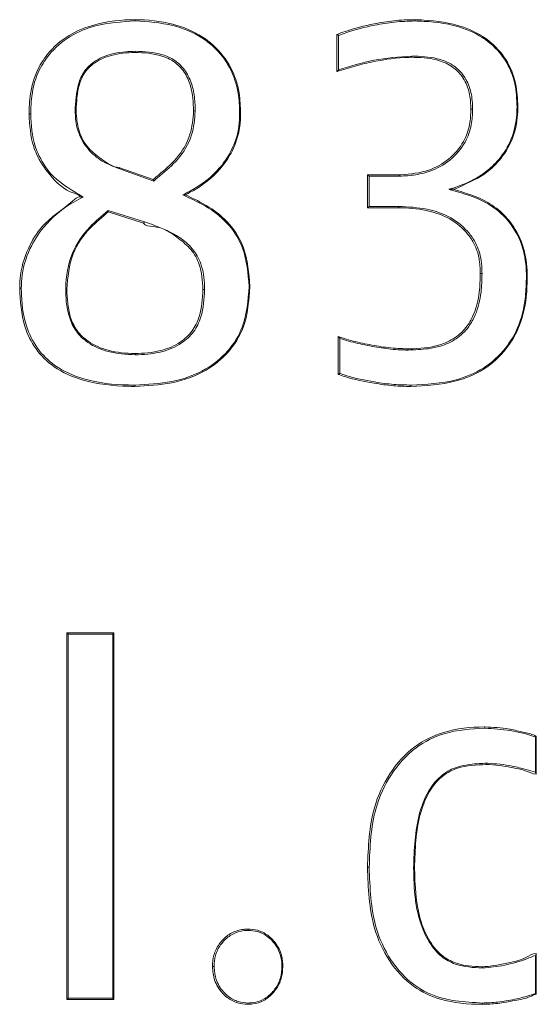
# Model space of a CAD drawing. Units: centimetres. Extents: x -44198 to 593, y -294 to 723.
# Drawn here: x -79 to -79, y -11 to -10 of the extents above; entities that cross this region are included whole.
import ezdxf

# ---------------------------------------------------------------- set-up
doc = ezdxf.new("R2010")
doc.units = ezdxf.units.CM
doc.header["$MEASUREMENT"] = 0
doc.linetypes.add('SLD-Solid', pattern=[0])

msp = doc.modelspace()

# ---------------------------------------------------------------- linework, layer by layer
at = {"color": 7, "linetype": 'SLD-Solid', "lineweight": 18}
for p, q in [((-78.9167, -9.66878), (-78.9167, -9.63237)), ((-78.91504, -9.63324), (-78.91504, -9.66699)), ((-79.09606, -9.77593), (-79.13029, -9.76373)), ((-79.1302, -9.76254), (-79.09662, -9.77451)), ((-78.88684, -9.76988), (-78.88678, -9.76988)), ((-78.88684, -9.80212), (-78.88684, -9.76988)), ((-78.88678, -9.76988), (-78.85597, -9.76988)), ((-78.88517, -9.77115), (-78.88517, -9.80084)), ((-78.85553, -9.77115), (-78.88517, -9.77115)), ((-79.10609, -9.81709), (-79.14078, -9.80615)), ((-79.14073, -9.80473), (-79.10535, -9.81587)), ((-78.88678, -9.80212), (-78.88684, -9.80212)), ((-78.85647, -9.80212), (-78.88678, -9.80212)), ((-78.88517, -9.80084), (-78.85605, -9.80084)), ((-78.91548, -9.96531), (-78.91548, -9.92832)), ((-78.91382, -9.93006), (-78.91382, -9.96442)), ((-79.18144, -10.57784), (-79.18144, -10.21862)), ((-79.18144, -10.21862), (-79.18139, -10.21862)), ((-79.18139, -10.21862), (-79.13538, -10.21862)), ((-79.13631, -10.2199), (-79.17984, -10.2199)), ((-79.17984, -10.2199), (-79.17984, -10.57656)), ((-79.13631, -10.57656), (-79.13631, -10.2199)), ((-79.13538, -10.21867), (-79.13538, -10.57779)), ((-78.72127, -10.31983), (-78.72127, -10.35683)), ((-78.72209, -10.35515), (-78.72209, -10.32069)), ((-78.72209, -10.57173), (-78.72209, -10.53454)), ((-78.72127, -10.53275), (-78.72127, -10.57254)), ((-79.18139, -10.57784), (-79.18144, -10.57784)), ((-79.13538, -10.57784), (-79.18139, -10.57784)), ((-79.17984, -10.57656), (-79.13631, -10.57656))]:
    msp.add_line(p, q, dxfattribs=at)
for centre, radius, start, end in [((-79.17253, -9.69432), 0.01303, 267.20311, 271.34629), ((-79.05654, -9.74308), 0.03574, 88.27442, 90.88744), ((-79.18207, -9.87577), 0.00647, 267.26023, 275.63333), ((-79.04744, -9.90792), 0.02572, 87.34447, 90.98192), ((-79.00292, -9.89533), 0.01603, 86.11317, 89.32318), ((-78.88623, -10.42232), 0.02579, 268.95617, 272.676), ((-78.84071, -10.43576), 0.01313, 266.53594, 270.27139)]:
    msp.add_arc(centre, radius, start, end, dxfattribs=at)
for points, knots in [([(-79.21828, -9.71023), (-79.21815, -9.70547), (-79.21776, -9.69145), (-79.21296, -9.67066), (-79.19934, -9.64894), (-79.17995, -9.63201), (-79.15029, -9.62028), (-79.12769, -9.6179), (-79.11466, -9.6179), (-79.11466, -9.6179)], [0, 0, 0, 0, 0.08927, 0.262782, 0.391302, 0.568345, 0.743526, 0.999962, 1, 1, 1, 1]), ([(-79.11432, -9.61918), (-79.12746, -9.61996), (-79.14955, -9.62127), (-79.17894, -9.63317), (-79.19803, -9.64976), (-79.21145, -9.67116), (-79.21618, -9.69167), (-79.21656, -9.70551), (-79.21669, -9.71023)], [0, 0, 0, 0, 0.257684, 0.432862, 0.609229, 0.737395, 0.910392, 1, 1, 1, 1]), ([(-79.11466, -9.6179), (-79.11466, -9.6179), (-79.11466, -9.6179), (-79.11466, -9.6179), (-79.11466, -9.6179), (-79.11466, -9.6179), (-79.11466, -9.6179)], [0, 0, 0, 0, 1, 1, 1, 1.000001, 1.000001, 1.000001, 1.000001]), ([(-79.11466, -9.6179), (-79.11462, -9.61792), (-79.11454, -9.61794), (-79.11444, -9.61817), (-79.11437, -9.61845), (-79.11432, -9.61879), (-79.11432, -9.61903), (-79.11432, -9.61918)], [0, 0, 0, 0, 0.214598, 0.431086, 0.646851, 0.774383, 1, 1, 1, 1]), ([(-79.11466, -9.6179), (-79.11466, -9.6179), (-79.10202, -9.6179), (-79.07917, -9.62035), (-79.0529, -9.63082), (-79.03384, -9.64554), (-79.01966, -9.66351), (-79.01178, -9.68729), (-79.01126, -9.703), (-79.01104, -9.70972)], [0, 0, 0, 0, 0.000029, 0.244247, 0.446018, 0.538947, 0.706037, 0.874192, 1, 1, 1, 1]), ([(-79.01194, -9.70973), (-79.01216, -9.70307), (-79.01266, -9.68758), (-79.02043, -9.66413), (-79.03439, -9.64643), (-79.05318, -9.63196), (-79.07913, -9.6213), (-79.10185, -9.61993), (-79.11432, -9.61918)], [0, 0, 0, 0, 0.126122, 0.293541, 0.460208, 0.552862, 0.754602, 1, 1, 1, 1]), ([(-78.91668, -9.63236), (-78.91403, -9.63139), (-78.90211, -9.62702), (-78.88347, -9.62235), (-78.86063, -9.6186), (-78.84738, -9.6179), (-78.84058, -9.6179), (-78.84057, -9.6179)], [0, 0, 0, 0, 0.107942, 0.486358, 0.737324, 0.999928, 1, 1, 1, 1]), ([(-78.84016, -9.61918), (-78.84691, -9.61938), (-78.8601, -9.61978), (-78.88279, -9.62363), (-78.90107, -9.62815), (-78.91267, -9.63238), (-78.91504, -9.63324)], [0, 0, 0, 0, 0.265281, 0.519049, 0.90177, 1, 1, 1, 1]), ([(-78.84057, -9.6179), (-78.84052, -9.61792), (-78.84043, -9.61796), (-78.84031, -9.61817), (-78.84022, -9.61849), (-78.84017, -9.61884), (-78.84017, -9.61907), (-78.84016, -9.61918)], [0, 0, 0, 0, 0.216372, 0.430164, 0.646128, 0.841875, 1, 1, 1, 1]), ([(-78.84057, -9.6179), (-78.83756, -9.618), (-78.82169, -9.61849), (-78.79616, -9.62207), (-78.76828, -9.63635), (-78.75006, -9.6561), (-78.74024, -9.67936), (-78.73962, -9.69571), (-78.73933, -9.70346)], [0, 0, 0, 0, 0.061707, 0.32515, 0.520823, 0.685303, 0.850961, 1, 1, 1, 1]), ([(-78.74016, -9.70346), (-78.74045, -9.6958), (-78.74105, -9.67968), (-78.75072, -9.65679), (-78.76864, -9.63735), (-78.79617, -9.6233), (-78.82142, -9.61977), (-78.83717, -9.61927), (-78.84016, -9.61918)], [0, 0, 0, 0, 0.149164, 0.313878, 0.477833, 0.673302, 0.93787, 1, 1, 1, 1]), ([(-78.91668, -9.63236), (-78.91665, -9.63236), (-78.91658, -9.63235), (-78.91635, -9.63242), (-78.91607, -9.63258), (-78.9157, -9.63277), (-78.91538, -9.63301), (-78.91514, -9.63316), (-78.91506, -9.63323), (-78.91504, -9.63324)], [0, 0, 0, 0, 0.152941, 0.305486, 0.465291, 0.64412, 0.85913, 0.967731, 1, 1, 1, 1]), ([(-79.17317, -9.70733), (-79.17274, -9.69838), (-79.17209, -9.68489), (-79.16489, -9.6681), (-79.15366, -9.65746), (-79.14281, -9.65291), (-79.1322, -9.65024), (-79.12433, -9.64922), (-79.1174, -9.64898), (-79.11432, -9.64887)], [0, 0, 0, 0, 0.273528, 0.4123, 0.552609, 0.747687, 0.77838, 0.901426, 1, 1, 1, 1]), ([(-79.11466, -9.65014), (-79.11466, -9.65014), (-79.12249, -9.65014), (-79.13625, -9.65138), (-79.15325, -9.65853), (-79.16417, -9.66885), (-79.17118, -9.68527), (-79.17181, -9.69851), (-79.17222, -9.70735)], [0, 0, 0, 0, 0.000032, 0.25363, 0.448521, 0.586866, 0.724552, 1, 1, 1, 1]), ([(-79.11432, -9.64887), (-79.11432, -9.64897), (-79.11432, -9.6492), (-79.11436, -9.64956), (-79.11444, -9.64987), (-79.11454, -9.6501), (-79.11462, -9.65012), (-79.11466, -9.65014)], [0, 0, 0, 0, 0.146062, 0.354819, 0.566799, 0.784173, 1, 1, 1, 1]), ([(-79.05709, -9.70735), (-79.05749, -9.69895), (-79.05813, -9.68555), (-79.06567, -9.66867), (-79.07576, -9.6584), (-79.09246, -9.65115), (-79.1057, -9.65014), (-79.11466, -9.65014), (-79.11466, -9.65014)], [0, 0, 0, 0, 0.260796, 0.416439, 0.572563, 0.710034, 0.999938, 1, 1, 1, 1]), ([(-79.11432, -9.64887), (-79.10523, -9.64925), (-79.09175, -9.64981), (-79.07466, -9.65737), (-79.06422, -9.6679), (-79.05959, -9.67857), (-79.05656, -9.68966), (-79.05565, -9.69815), (-79.0555, -9.70533), (-79.05546, -9.70736)], [0, 0, 0, 0, 0.287486, 0.426114, 0.583763, 0.74, 0.779312, 0.937751, 1, 1, 1, 1]), ([(-78.84359, -9.65475), (-78.84359, -9.65475), (-78.84453, -9.65475), (-78.85676, -9.65502), (-78.87544, -9.6575), (-78.89872, -9.6631), (-78.91064, -9.66687), (-78.9166, -9.66875)], [0, 0, 0, 0, 0.000037, 0.037039, 0.499873, 0.750222, 1, 1, 1, 1]), ([(-78.91504, -9.66699), (-78.90355, -9.66347), (-78.88001, -9.65626), (-78.85565, -9.65442), (-78.84318, -9.65347)], [0, 0, 0, 0, 0.488229, 1, 1, 1, 1]), ([(-78.78538, -9.70562), (-78.78551, -9.70145), (-78.78578, -9.69218), (-78.78943, -9.68061), (-78.79583, -9.67042), (-78.805, -9.66205), (-78.8218, -9.65562), (-78.83531, -9.65475), (-78.84359, -9.65475), (-78.8436, -9.65475)], [0, 0, 0, 0, 0.1358557, 0.3024611, 0.3898812, 0.5346311, 0.7144555, 0.9999358, 1, 1, 1, 1]), ([(-78.84359, -9.65475), (-78.84355, -9.65474), (-78.84345, -9.65471), (-78.84333, -9.65448), (-78.84324, -9.65418), (-78.84319, -9.65383), (-78.84318, -9.6536), (-78.84318, -9.65347)], [0, 0, 0, 0, 0.214729, 0.431002, 0.646646, 0.817899, 1, 1, 1, 1]), ([(-78.84318, -9.65347), (-78.83479, -9.65378), (-78.82106, -9.65428), (-78.80387, -9.66097), (-78.79443, -9.6696), (-78.78783, -9.68008), (-78.78451, -9.69057), (-78.78385, -9.70002), (-78.78372, -9.70424), (-78.78368, -9.70562)], [0, 0, 0, 0, 0.282703, 0.463091, 0.60964, 0.6972, 0.864877, 0.955837, 1, 1, 1, 1]), ([(-78.9166, -9.66875), (-78.91664, -9.66876), (-78.9167, -9.66878), (-78.9167, -9.66878), (-78.9167, -9.66878)], [0, 0, 0, 0, 0.776746, 1, 1, 1, 1]), ([(-78.9166, -9.66875), (-78.91654, -9.66872), (-78.91644, -9.66867), (-78.91618, -9.66843), (-78.91577, -9.66798), (-78.91539, -9.66748), (-78.91512, -9.66712), (-78.91505, -9.66701), (-78.91504, -9.66699)], [0, 0, 0, 0, 0.128936, 0.257649, 0.482497, 0.853007, 0.971917, 1, 1, 1, 1]), ([(-79.21669, -9.71023), (-79.2168, -9.71023), (-79.217, -9.71023), (-79.21734, -9.71023), (-79.21769, -9.71023), (-79.21802, -9.71023), (-79.21824, -9.71023), (-79.21826, -9.71023), (-79.21828, -9.71023)], [0, 0, 0, 0, 0.149525, 0.2605189, 0.4454673, 0.6303219, 0.8151786, 1, 1, 1, 1]), ([(-79.16827, -9.79154), (-79.16827, -9.79154), (-79.16917, -9.7894), (-79.18295, -9.78607), (-79.19737, -9.7721), (-79.20911, -9.7546), (-79.21694, -9.73465), (-79.21768, -9.72115), (-79.21828, -9.71023)], [0, 0, 0, 0, 0.000127, 0.068606, 0.370301, 0.608194, 0.683127, 1, 1, 1, 1]), ([(-79.21669, -9.71023), (-79.21612, -9.72102), (-79.21542, -9.73437), (-79.20762, -9.75396), (-79.19679, -9.77191), (-79.17898, -9.78338), (-79.16794, -9.79005), (-79.16537, -9.79161)], [0, 0, 0, 0, 0.309777, 0.382992, 0.614486, 0.909898, 1, 1, 1, 1]), ([(-79.13029, -9.76373), (-79.13586, -9.76157), (-79.14707, -9.7572), (-79.16165, -9.7449), (-79.16874, -9.73222), (-79.17259, -9.71942), (-79.17291, -9.71269), (-79.17317, -9.70733)], [0, 0, 0, 0, 0.238502, 0.480242, 0.740434, 0.793384, 1, 1, 1, 1]), ([(-79.17222, -9.70735), (-79.17175, -9.7139), (-79.17079, -9.72704), (-79.16094, -9.74436), (-79.14655, -9.75513), (-79.13605, -9.76254), (-79.1302, -9.76254), (-79.1302, -9.76254)], [0, 0, 0, 0, 0.258604, 0.518377, 0.759797, 0.999925, 1, 1, 1, 1]), ([(-79.09667, -9.77448), (-79.09488, -9.77298), (-79.08702, -9.76638), (-79.07235, -9.75406), (-79.05916, -9.73202), (-79.05774, -9.71511), (-79.05709, -9.70735)], [0, 0, 0, 0, 0.087478, 0.384618, 0.717583, 1, 1, 1, 1]), ([(-79.05546, -9.70736), (-79.05613, -9.71526), (-79.05758, -9.73246), (-79.07097, -9.75481), (-79.08506, -9.7667), (-79.09318, -9.77349), (-79.09515, -9.77515), (-79.09606, -9.77593)], [0, 0, 0, 0, 0.281306, 0.612044, 0.905593, 0.956155, 1, 1, 1, 1]), ([(-79.06759, -9.78961), (-79.06322, -9.78731), (-79.04899, -9.77983), (-79.03191, -9.76547), (-79.01822, -9.7441), (-79.01242, -9.72641), (-79.01206, -9.71386), (-79.01194, -9.70973)], [0, 0, 0, 0, 0.146607, 0.477057, 0.640194, 0.881709, 1, 1, 1, 1]), ([(-79.01104, -9.70972), (-79.01116, -9.7139), (-79.01153, -9.72665), (-79.01742, -9.74463), (-79.03132, -9.76631), (-79.04789, -9.78033), (-79.06146, -9.78759), (-79.06508, -9.78953)], [0, 0, 0, 0, 0.12152, 0.370163, 0.537955, 0.87655, 1, 1, 1, 1]), ([(-79.01104, -9.70972), (-79.01105, -9.70972), (-79.01108, -9.70973), (-79.0113, -9.70973), (-79.0116, -9.70973), (-79.01183, -9.70973), (-79.01194, -9.70973)], [0, 0, 0, 0, 0.264497, 0.52897, 0.787379, 1, 1, 1, 1]), ([(-78.85597, -9.76988), (-78.85597, -9.76988), (-78.85522, -9.76988), (-78.84523, -9.76919), (-78.82796, -9.76739), (-78.80644, -9.75555), (-78.79254, -9.7394), (-78.78599, -9.7216), (-78.78557, -9.71064), (-78.78538, -9.70562)], [0, 0, 0, 0, 0.000056, 0.021677, 0.284647, 0.49344, 0.704261, 0.864287, 1, 1, 1, 1]), ([(-78.78368, -9.70562), (-78.78388, -9.71073), (-78.78431, -9.7219), (-78.791, -9.74006), (-78.80519, -9.75655), (-78.81989, -9.76467), (-78.83346, -9.76877), (-78.84268, -9.77047), (-78.8514, -9.77098), (-78.85477, -9.77112), (-78.85553, -9.77115)], [0, 0, 0, 0, 0.135541, 0.296338, 0.50748, 0.716347, 0.754027, 0.905282, 0.978414, 1, 1, 1, 1]), ([(-78.80699, -9.78407), (-78.80357, -9.78301), (-78.79055, -9.77896), (-78.77326, -9.77011), (-78.7561, -9.75374), (-78.74451, -9.73507), (-78.74049, -9.7164), (-78.74022, -9.70584), (-78.74016, -9.70346)], [0, 0, 0, 0, 0.097743, 0.371838, 0.516214, 0.72728, 0.938507, 1, 1, 1, 1]), ([(-78.73933, -9.70346), (-78.73939, -9.70586), (-78.73967, -9.71659), (-78.74374, -9.73558), (-78.75554, -9.75444), (-78.77292, -9.77144), (-78.78926, -9.77803), (-78.80087, -9.78399), (-78.80301, -9.78399), (-78.80301, -9.78399)], [0, 0, 0, 0, 0.063701, 0.284097, 0.503992, 0.654208, 0.938818, 0.999948, 1, 1, 1, 1]), ([(-78.78538, -9.70562), (-78.78537, -9.70562), (-78.78534, -9.70562), (-78.78512, -9.70562), (-78.7848, -9.70562), (-78.7844, -9.70562), (-78.78401, -9.70562), (-78.78378, -9.70562), (-78.78368, -9.70562)], [0, 0, 0, 0, 0.1759163, 0.3518477, 0.5278243, 0.703826, 0.8746873, 1, 1, 1, 1]), ([(-78.73933, -9.70346), (-78.73934, -9.70346), (-78.73937, -9.70346), (-78.73959, -9.70346), (-78.73986, -9.70346), (-78.74007, -9.70346), (-78.74016, -9.70346)], [0, 0, 0, 0, 0.277053, 0.55411, 0.809969, 1, 1, 1, 1]), ([(-79.1302, -9.76254), (-79.13017, -9.76257), (-79.13012, -9.76262), (-79.13008, -9.76294), (-79.1302, -9.7634), (-79.13029, -9.76373)], [0, 0, 0, 0, 0.232171, 0.44521, 1, 1, 1, 1]), ([(-78.88517, -9.77115), (-78.88518, -9.77113), (-78.88533, -9.77099), (-78.88561, -9.77068), (-78.88605, -9.77033), (-78.8864, -9.77005), (-78.88664, -9.7699), (-78.88673, -9.76989), (-78.88678, -9.76988)], [0, 0, 0, 0, 0.028718, 0.252507, 0.522138, 0.721122, 0.860467, 1, 1, 1, 1]), ([(-78.85553, -9.77115), (-78.85554, -9.77103), (-78.85555, -9.77079), (-78.85561, -9.77045), (-78.8557, -9.77014), (-78.85583, -9.76993), (-78.85592, -9.7699), (-78.85597, -9.76988)], [0, 0, 0, 0, 0.176186, 0.354254, 0.570801, 0.784908, 1, 1, 1, 1]), ([(-79.09606, -9.77593), (-79.09606, -9.7759), (-79.09608, -9.77579), (-79.09614, -9.77553), (-79.09624, -9.77517), (-79.09636, -9.77482), (-79.0965, -9.77459), (-79.09658, -9.77454), (-79.09662, -9.77451)], [0, 0, 0, 0, 0.036149, 0.16329, 0.399797, 0.610212, 0.803667, 1, 1, 1, 1]), ([(-79.06508, -9.78953), (-79.06509, -9.78953), (-79.06513, -9.78953), (-79.06541, -9.78955), (-79.06616, -9.78956), (-79.06699, -9.78952), (-79.06757, -9.78961), (-79.06759, -9.78961)], [0, 0, 0, 0, 0.080477, 0.200742, 0.439733, 0.975056, 1, 1, 1, 1]), ([(-79.00273, -9.87929), (-79.00373, -9.86645), (-79.00543, -9.84463), (-79.02145, -9.81808), (-79.04262, -9.80108), (-79.05901, -9.79356), (-79.06759, -9.78961)], [0, 0, 0, 0, 0.315668, 0.536562, 0.757252, 1, 1, 1, 1]), ([(-79.06508, -9.78953), (-79.05726, -9.7932), (-79.04155, -9.80056), (-79.02083, -9.81726), (-79.00458, -9.84418), (-79.00285, -9.86632), (-79.00183, -9.87933)], [0, 0, 0, 0, 0.224218, 0.450255, 0.676858, 1, 1, 1, 1]), ([(-78.80301, -9.78399), (-78.80303, -9.78399), (-78.80306, -9.78399), (-78.80342, -9.78398), (-78.80464, -9.78403), (-78.80597, -9.78407), (-78.80696, -9.78407), (-78.80699, -9.78407)], [0, 0, 0, 0, 0.0445868, 0.1182361, 0.3575772, 0.9798951, 1, 1, 1, 1]), ([(-78.73095, -9.86911), (-78.73099, -9.86719), (-78.73122, -9.85674), (-78.73435, -9.83772), (-78.74416, -9.82036), (-78.75696, -9.80572), (-78.77482, -9.79354), (-78.79402, -9.78768), (-78.80534, -9.78453), (-78.80699, -9.78407)], [0, 0, 0, 0, 0.044989, 0.243899, 0.442191, 0.507384, 0.71021, 0.957811, 1, 1, 1, 1]), ([(-78.80301, -9.78399), (-78.79124, -9.78745), (-78.77308, -9.79279), (-78.75536, -9.80612), (-78.74355, -9.81964), (-78.73357, -9.83728), (-78.73039, -9.85657), (-78.73016, -9.86717), (-78.73012, -9.86911)], [0, 0, 0, 0, 0.306781, 0.473331, 0.541194, 0.746993, 0.953514, 1, 1, 1, 1]), ([(-79.22749, -9.88084), (-79.2274, -9.87774), (-79.22704, -9.86434), (-79.22076, -9.84307), (-79.2038, -9.81512), (-79.18374, -9.80309), (-79.17098, -9.79154), (-79.16827, -9.79154), (-79.16827, -9.79154)], [0, 0, 0, 0, 0.081762, 0.352556, 0.575625, 0.927007, 0.999954, 1, 1, 1, 1]), ([(-79.16537, -9.79161), (-79.1684, -9.7932), (-79.18281, -9.8007), (-79.20233, -9.8167), (-79.21931, -9.84338), (-79.22546, -9.86458), (-79.22582, -9.87778), (-79.2259, -9.88084)], [0, 0, 0, 0, 0.092066, 0.43674, 0.655159, 0.919957, 1, 1, 1, 1]), ([(-79.16537, -9.79161), (-79.16539, -9.79161), (-79.16566, -9.79161), (-79.16629, -9.79158), (-79.16711, -9.79156), (-79.16775, -9.79154), (-79.16807, -9.79154), (-79.16823, -9.79154), (-79.16826, -9.79154), (-79.16827, -9.79154)], [0, 0, 0, 0, 0.02343, 0.248814, 0.582636, 0.752769, 0.851259, 0.925583, 1, 1, 1, 1]), ([(-79.18238, -9.88223), (-79.18237, -9.8818), (-79.18225, -9.86973), (-79.17856, -9.84686), (-79.16106, -9.82158), (-79.147, -9.80992), (-79.14073, -9.80473)], [0, 0, 0, 0, 0.0137119, 0.3932248, 0.7293627, 1, 1, 1, 1]), ([(-79.14074, -9.80611), (-79.14076, -9.80612), (-79.14638, -9.81167), (-79.16071, -9.82227), (-79.17824, -9.84786), (-79.18032, -9.87018), (-79.18144, -9.8822)], [0, 0, 0, 0, 0.000575, 0.267336, 0.605076, 1, 1, 1, 1]), ([(-79.14074, -9.80611), (-79.14072, -9.80607), (-79.14066, -9.80599), (-79.14063, -9.80572), (-79.14064, -9.80534), (-79.14068, -9.80502), (-79.14071, -9.80481), (-79.14073, -9.80475), (-79.14073, -9.80473)], [0, 0, 0, 0, 0.213655, 0.425004, 0.657834, 0.910118, 0.961426, 1, 1, 1, 1]), ([(-78.88517, -9.80084), (-78.88518, -9.80086), (-78.88531, -9.80102), (-78.88563, -9.8013), (-78.88604, -9.80168), (-78.8864, -9.80194), (-78.88664, -9.80209), (-78.88673, -9.80211), (-78.88678, -9.80212)], [0, 0, 0, 0, 0.032267, 0.252319, 0.524788, 0.720871, 0.860038, 1, 1, 1, 1]), ([(-78.77617, -9.86659), (-78.77635, -9.8616), (-78.77674, -9.85072), (-78.7819, -9.8366), (-78.79237, -9.82252), (-78.80768, -9.81072), (-78.83092, -9.80357), (-78.84723, -9.80212), (-78.85647, -9.80212), (-78.85648, -9.80212)], [0, 0, 0, 0, 0.123883, 0.269995, 0.367178, 0.56913, 0.758132, 0.99995, 1, 1, 1, 1]), ([(-78.85648, -9.80212), (-78.85648, -9.80212), (-78.85648, -9.80212), (-78.85647, -9.80212), (-78.85647, -9.80212), (-78.85648, -9.80212), (-78.85648, -9.80212)], [0, 0, 0, 0, 1, 1, 1, 1.000001, 1.000001, 1.000001, 1.000001]), ([(-78.85605, -9.80084), (-78.85605, -9.80099), (-78.85606, -9.80123), (-78.85612, -9.80157), (-78.85621, -9.80186), (-78.85634, -9.80207), (-78.85643, -9.8021), (-78.85647, -9.80212)], [0, 0, 0, 0, 0.21865, 0.357659, 0.572904, 0.78595, 1, 1, 1, 1]), ([(-78.85605, -9.80084), (-78.84678, -9.80131), (-78.83021, -9.80216), (-78.80664, -9.80964), (-78.79102, -9.8216), (-78.78032, -9.83601), (-78.7757, -9.84876), (-78.77465, -9.8598), (-78.77452, -9.86485), (-78.77447, -9.86659)], [0, 0, 0, 0, 0.239826, 0.428717, 0.631089, 0.728823, 0.876036, 0.957514, 1, 1, 1, 1]), ([(-79.04788, -9.8822), (-79.04839, -9.8738), (-79.04924, -9.85974), (-79.05896, -9.84234), (-79.07499, -9.82968), (-79.08896, -9.8196), (-79.10467, -9.82017), (-79.10609, -9.81708), (-79.1061, -9.81708)], [0, 0, 0, 0, 0.256432, 0.429022, 0.602144, 0.894071, 0.999864, 1, 1, 1, 1]), ([(-79.10535, -9.81587), (-79.1054, -9.81601), (-79.10548, -9.81627), (-79.10565, -9.81662), (-79.10581, -9.8169), (-79.10598, -9.81708), (-79.10606, -9.81709), (-79.10609, -9.81709)], [0, 0, 0, 0, 0.205562, 0.388189, 0.593413, 0.796611, 1, 1, 1, 1]), ([(-79.10535, -9.81587), (-79.10221, -9.81697), (-79.09037, -9.82111), (-79.07343, -9.82806), (-79.05765, -9.84167), (-79.04838, -9.85814), (-79.04639, -9.87251), (-79.04627, -9.88097), (-79.04625, -9.88223)], [0, 0, 0, 0, 0.104568, 0.394785, 0.56891, 0.742618, 0.961984, 1, 1, 1, 1]), ([(-78.84734, -9.94027), (-78.84734, -9.94027), (-78.84688, -9.94027), (-78.83624, -9.94015), (-78.82014, -9.93891), (-78.80053, -9.93033), (-78.78921, -9.91937), (-78.78081, -9.90399), (-78.77661, -9.88627), (-78.77631, -9.87267), (-78.77617, -9.86659)], [0, 0, 0, 0, 0.000051, 0.012129, 0.274617, 0.416536, 0.558443, 0.66597, 0.850391, 1, 1, 1, 1]), ([(-78.77447, -9.86659), (-78.77461, -9.87273), (-78.77492, -9.88649), (-78.77919, -9.90448), (-78.78777, -9.92018), (-78.79937, -9.93139), (-78.81369, -9.9377), (-78.82969, -9.94092), (-78.84039, -9.94131), (-78.84693, -9.94154)], [0, 0, 0, 0, 0.14843, 0.33273, 0.440905, 0.58393, 0.726494, 0.832754, 1, 1, 1, 1]), ([(-78.77447, -9.86659), (-78.77458, -9.86659), (-78.77481, -9.86659), (-78.7752, -9.86659), (-78.77559, -9.86659), (-78.77591, -9.86659), (-78.77613, -9.86659), (-78.77616, -9.86659), (-78.77617, -9.86659)], [0, 0, 0, 0, 0.138704, 0.296817, 0.472573, 0.648363, 0.824107, 1, 1, 1, 1]), ([(-78.73012, -9.86911), (-78.73028, -9.87589), (-78.7307, -9.8936), (-78.73672, -9.91857), (-78.75146, -9.94308), (-78.77204, -9.96168), (-78.80454, -9.97517), (-78.82931, -9.97638), (-78.84431, -9.97712)], [0, 0, 0, 0, 0.110002, 0.287257, 0.409273, 0.577207, 0.743768, 1, 1, 1, 1]), ([(-78.84391, -9.97584), (-78.829, -9.97512), (-78.80445, -9.97393), (-78.77231, -9.96058), (-78.75201, -9.94225), (-78.73746, -9.91808), (-78.73152, -9.89337), (-78.73111, -9.87584), (-78.73095, -9.86911)], [0, 0, 0, 0, 0.257366, 0.423686, 0.590972, 0.712635, 0.889641, 1, 1, 1, 1]), ([(-78.73012, -9.86911), (-78.73013, -9.86911), (-78.73016, -9.86911), (-78.73037, -9.86911), (-78.73064, -9.86911), (-78.73085, -9.86911), (-78.73095, -9.86911)], [0, 0, 0, 0, 0.277517, 0.555096, 0.787479, 1, 1, 1, 1]), ([(-79.2259, -9.88084), (-79.22601, -9.88084), (-79.22621, -9.88084), (-79.22655, -9.88084), (-79.2269, -9.88084), (-79.22723, -9.88084), (-79.22745, -9.88084), (-79.22747, -9.88084), (-79.22749, -9.88084)], [0, 0, 0, 0, 0.143722, 0.25983, 0.444875, 0.629925, 0.814977, 1, 1, 1, 1]), ([(-79.11466, -9.97712), (-79.11466, -9.97712), (-79.11683, -9.97712), (-79.13395, -9.97684), (-79.16146, -9.97404), (-79.19292, -9.96052), (-79.21252, -9.94128), (-79.22564, -9.91464), (-79.22679, -9.89355), (-79.22749, -9.88084)], [0, 0, 0, 0, 0.000035, 0.0395, 0.306494, 0.493776, 0.637842, 0.781809, 1, 1, 1, 1]), ([(-79.2259, -9.88084), (-79.22589, -9.8817), (-79.22564, -9.89415), (-79.22356, -9.91506), (-79.21119, -9.94051), (-79.19183, -9.95945), (-79.16078, -9.97277), (-79.13341, -9.97564), (-79.1165, -9.97582), (-79.11432, -9.97584)], [0, 0, 0, 0, 0.014984, 0.218497, 0.361761, 0.504985, 0.691998, 0.960245, 1, 1, 1, 1]), ([(-79.11432, -9.94615), (-79.12326, -9.94566), (-79.13942, -9.94477), (-79.15946, -9.93611), (-79.17277, -9.92386), (-79.17771, -9.91287), (-79.1809, -9.90177), (-79.18216, -9.89274), (-79.18232, -9.88496), (-79.18238, -9.88223)], [0, 0, 0, 0, 0.254238, 0.45972, 0.605904, 0.751134, 0.785703, 0.924726, 1, 1, 1, 1]), ([(-79.18144, -9.8822), (-79.18095, -9.89117), (-79.1802, -9.90532), (-79.17202, -9.92308), (-79.15907, -9.93508), (-79.13945, -9.94334), (-79.12335, -9.94488), (-79.11466, -9.94488), (-79.11466, -9.94488)], [0, 0, 0, 0, 0.249366, 0.393648, 0.538487, 0.743957, 0.999943, 1, 1, 1, 1]), ([(-79.00183, -9.87933), (-79.00285, -9.89311), (-79.00458, -9.91651), (-79.02217, -9.94461), (-79.0463, -9.96414), (-79.07844, -9.97524), (-79.10254, -9.97649), (-79.11466, -9.97712)], [0, 0, 0, 0, 0.235924, 0.400518, 0.565393, 0.781522, 1, 1, 1, 1]), ([(-79.11466, -9.94488), (-79.11466, -9.94488), (-79.10607, -9.94488), (-79.0905, -9.94347), (-79.07091, -9.93554), (-79.05778, -9.92349), (-79.04918, -9.90559), (-79.04838, -9.89122), (-79.04788, -9.8822)], [0, 0, 0, 0, 0.000056, 0.248398, 0.452889, 0.601577, 0.749652, 1, 1, 1, 1]), ([(-79.11432, -9.97584), (-79.10229, -9.97522), (-79.07839, -9.974), (-79.04659, -9.96302), (-79.02278, -9.94376), (-79.00542, -9.91604), (-79.00373, -9.89292), (-79.00273, -9.87929)], [0, 0, 0, 0, 0.219505, 0.435759, 0.600104, 0.764177, 1, 1, 1, 1]), ([(-79.04625, -9.88223), (-79.04677, -9.89137), (-79.0476, -9.90599), (-79.05638, -9.92427), (-79.06984, -9.93661), (-79.08248, -9.94181), (-79.09392, -9.94443), (-79.10248, -9.94588), (-79.11023, -9.94606), (-79.11432, -9.94615)], [0, 0, 0, 0, 0.249199, 0.398324, 0.548201, 0.752798, 0.778881, 0.88337, 1, 1, 1, 1]), ([(-78.91548, -9.92832), (-78.91547, -9.92833), (-78.91545, -9.92834), (-78.91538, -9.92837), (-78.91536, -9.92838)], [0, 0, 0, 0, 0.723044, 1, 1, 1, 1]), ([(-78.91382, -9.93006), (-78.91383, -9.93004), (-78.91387, -9.92999), (-78.9141, -9.92968), (-78.91449, -9.92921), (-78.91493, -9.92874), (-78.9152, -9.92846), (-78.91532, -9.92841), (-78.91536, -9.92838)], [0, 0, 0, 0, 0.02923, 0.082677, 0.467079, 0.725012, 0.885122, 1, 1, 1, 1]), ([(-78.91536, -9.92838), (-78.91277, -9.92923), (-78.90421, -9.93203), (-78.88934, -9.93543), (-78.87099, -9.93886), (-78.85686, -9.94004), (-78.84906, -9.94027), (-78.84734, -9.94027), (-78.84734, -9.94027)], [0, 0, 0, 0, 0.117571, 0.388213, 0.65754, 0.926253, 0.999963, 1, 1, 1, 1]), ([(-78.84693, -9.94154), (-78.84864, -9.94151), (-78.85657, -9.94134), (-78.87073, -9.9401), (-78.88921, -9.93668), (-78.90362, -9.9334), (-78.91172, -9.93075), (-78.91382, -9.93006)], [0, 0, 0, 0, 0.075577, 0.351144, 0.626356, 0.903428, 1, 1, 1, 1]), ([(-78.84693, -9.94154), (-78.84693, -9.94142), (-78.84694, -9.94119), (-78.84699, -9.94084), (-78.84707, -9.94054), (-78.8472, -9.94033), (-78.84729, -9.94029), (-78.84734, -9.94027)], [0, 0, 0, 0, 0.18903, 0.353646, 0.569745, 0.783596, 1, 1, 1, 1]), ([(-79.11466, -9.94488), (-79.11466, -9.94488), (-79.11466, -9.94488), (-79.11466, -9.94488), (-79.11466, -9.94488), (-79.11466, -9.94488), (-79.11466, -9.94488)], [0, 0, 0, 0, 1, 1, 1, 1.000001, 1.000001, 1.000001, 1.000001]), ([(-79.11432, -9.94615), (-79.11432, -9.946), (-79.11433, -9.94577), (-79.11437, -9.94543), (-79.11444, -9.94514), (-79.11454, -9.94492), (-79.11462, -9.9449), (-79.11466, -9.94488)], [0, 0, 0, 0, 0.2141563, 0.3539001, 0.5703766, 0.7844782, 1, 1, 1, 1]), ([(-79.11466, -9.94488), (-79.11466, -9.94488), (-79.11466, -9.94488), (-79.11466, -9.94488), (-79.11466, -9.94488), (-79.11466, -9.94488), (-79.11466, -9.94488)], [0, 0, 0, 0, 1, 1, 1, 1.000001, 1.000001, 1.000001, 1.000001]), ([(-78.91382, -9.96442), (-78.91383, -9.96444), (-78.91392, -9.96451), (-78.91415, -9.96468), (-78.91449, -9.9649), (-78.91485, -9.96511), (-78.91513, -9.96525), (-78.91535, -9.96533), (-78.91542, -9.96533), (-78.91546, -9.96533)], [0, 0, 0, 0, 0.0316198, 0.1495199, 0.3583587, 0.5380477, 0.6954133, 0.8475388, 1, 1, 1, 1]), ([(-78.84432, -9.97712), (-78.84432, -9.97712), (-78.85, -9.97712), (-78.862, -9.97671), (-78.8836, -9.97375), (-78.90177, -9.97003), (-78.91324, -9.96609), (-78.91546, -9.96533)], [0, 0, 0, 0, 0.0000796, 0.2350766, 0.5008418, 0.9034943, 1, 1, 1, 1]), ([(-78.91382, -9.96442), (-78.91189, -9.96507), (-78.90075, -9.96885), (-78.88296, -9.97248), (-78.8615, -9.97548), (-78.84953, -9.97573), (-78.84391, -9.97584)], [0, 0, 0, 0, 0.085471, 0.493079, 0.762199, 1, 1, 1, 1]), ([(-79.11432, -9.97584), (-79.11432, -9.97598), (-79.11433, -9.97621), (-79.11437, -9.97656), (-79.11444, -9.97685), (-79.11454, -9.97708), (-79.11462, -9.9771), (-79.11466, -9.97712)], [0, 0, 0, 0, 0.2068964, 0.353362, 0.5689918, 0.7853277, 1, 1, 1, 1]), ([(-79.11466, -9.97712), (-79.11466, -9.97712), (-79.11466, -9.97712), (-79.11466, -9.97712), (-79.11466, -9.97712), (-79.11466, -9.97712), (-79.11466, -9.97712)], [0, 0, 0, 0, 1, 1, 1, 1.000001, 1.000001, 1.000001, 1.000001]), ([(-78.84391, -9.97584), (-78.84391, -9.97595), (-78.84392, -9.97619), (-78.84397, -9.97654), (-78.84405, -9.97685), (-78.84417, -9.97708), (-78.84427, -9.9771), (-78.84431, -9.97712)], [0, 0, 0, 0, 0.169923, 0.353457, 0.568822, 0.785088, 1, 1, 1, 1]), ([(-79.17984, -10.2199), (-79.17985, -10.21988), (-79.17998, -10.21972), (-79.1803, -10.21944), (-79.18071, -10.21906), (-79.18105, -10.2188), (-79.18128, -10.21865), (-79.18135, -10.21863), (-79.18139, -10.21862)], [0, 0, 0, 0, 0.032272, 0.252319, 0.524773, 0.720946, 0.860073, 1, 1, 1, 1]), ([(-79.13631, -10.2199), (-79.1363, -10.21988), (-79.13621, -10.21976), (-79.13594, -10.2195), (-79.13565, -10.21914), (-79.13542, -10.21882), (-79.1354, -10.21872), (-79.13538, -10.21867)], [0, 0, 0, 0, 0.037642, 0.217122, 0.554291, 0.800593, 1, 1, 1, 1]), ([(-78.8867, -10.4481), (-78.88595, -10.42835), (-78.88472, -10.39618), (-78.86626, -10.35559), (-78.84268, -10.32912), (-78.80959, -10.31313), (-78.78569, -10.31072), (-78.772, -10.31072), (-78.772, -10.31072)], [0, 0, 0, 0, 0.281116, 0.457914, 0.636038, 0.792974, 0.999971, 1, 1, 1, 1]), ([(-78.77157, -10.312), (-78.77157, -10.31186), (-78.77158, -10.31163), (-78.77164, -10.31128), (-78.77172, -10.31099), (-78.77185, -10.31078), (-78.77195, -10.31074), (-78.772, -10.31072)], [0, 0, 0, 0, 0.207421, 0.353869, 0.569872, 0.783817, 1, 1, 1, 1]), ([(-78.772, -10.31072), (-78.772, -10.31072), (-78.772, -10.31072), (-78.772, -10.31072), (-78.772, -10.31072), (-78.772, -10.31072), (-78.772, -10.31072)], [0, 0, 0, 0, 1, 1, 1, 1.000001, 1.000001, 1.000001, 1.000001]), ([(-78.772, -10.31072), (-78.76382, -10.31103), (-78.75541, -10.31134), (-78.74286, -10.31383), (-78.7345, -10.31573), (-78.72586, -10.31746), (-78.7218, -10.3198), (-78.72127, -10.3198), (-78.72127, -10.3198)], [0, 0, 0, 0, 0.473028, 0.486115, 0.742178, 0.969176, 0.999896, 1, 1, 1, 1]), ([(-78.77157, -10.312), (-78.78509, -10.31276), (-78.80881, -10.3141), (-78.84148, -10.33023), (-78.86478, -10.35628), (-78.88307, -10.39653), (-78.88428, -10.42845), (-78.88502, -10.44808)], [0, 0, 0, 0, 0.207384, 0.363776, 0.541338, 0.718052, 1, 1, 1, 1]), ([(-78.72209, -10.32069), (-78.72231, -10.32061), (-78.73031, -10.31769), (-78.74671, -10.31343), (-78.76327, -10.31248), (-78.77157, -10.312)], [0, 0, 0, 0, 0.01379, 0.505444, 1, 1, 1, 1]), ([(-78.72209, -10.32069), (-78.72207, -10.32067), (-78.72198, -10.32059), (-78.72176, -10.32042), (-78.72151, -10.32018), (-78.72131, -10.31996), (-78.72128, -10.31987), (-78.72127, -10.31983)], [0, 0, 0, 0, 0.0431076, 0.2270992, 0.5097008, 0.7545038, 1, 1, 1, 1]), ([(-78.8415, -10.44886), (-78.8409, -10.43075), (-78.83998, -10.40342), (-78.82748, -10.37247), (-78.8139, -10.35693), (-78.80283, -10.35112), (-78.79274, -10.34852), (-78.7833, -10.34683), (-78.77474, -10.34649), (-78.77006, -10.3463)], [0, 0, 0, 0, 0.367019, 0.553645, 0.673067, 0.792868, 0.81396, 0.898367, 1, 1, 1, 1]), ([(-78.77049, -10.34757), (-78.77999, -10.34794), (-78.79491, -10.34852), (-78.81355, -10.3579), (-78.82681, -10.3732), (-78.83916, -10.40377), (-78.84005, -10.43087), (-78.84065, -10.44889)], [0, 0, 0, 0, 0.207145, 0.325387, 0.443617, 0.630202, 1, 1, 1, 1]), ([(-78.72127, -10.357), (-78.72127, -10.357), (-78.72505, -10.357), (-78.73275, -10.35255), (-78.74929, -10.34978), (-78.76203, -10.34757), (-78.77049, -10.34757), (-78.77049, -10.34757)], [0, 0, 0, 0, 0.000103, 0.224818, 0.501793, 0.999887, 1, 1, 1, 1]), ([(-78.77048, -10.34757), (-78.77043, -10.34755), (-78.77034, -10.34751), (-78.77021, -10.3473), (-78.77011, -10.34698), (-78.77006, -10.34662), (-78.77006, -10.34639), (-78.77006, -10.3463)], [0, 0, 0, 0, 0.216516, 0.430242, 0.646178, 0.86024, 1, 1, 1, 1]), ([(-78.77006, -10.3463), (-78.76967, -10.34631), (-78.76123, -10.34665), (-78.74816, -10.34814), (-78.73267, -10.35188), (-78.72515, -10.35421), (-78.72209, -10.35515)], [0, 0, 0, 0, 0.023931, 0.517901, 0.804199, 1, 1, 1, 1]), ([(-78.72209, -10.35515), (-78.72208, -10.35517), (-78.72189, -10.35545), (-78.72159, -10.35593), (-78.72132, -10.3565), (-78.72128, -10.35674), (-78.72127, -10.35683)], [0, 0, 0, 0, 0.032276, 0.456859, 0.782359, 1, 1, 1, 1]), ([(-78.72127, -10.35683), (-78.72127, -10.35689), (-78.72127, -10.35697), (-78.72127, -10.35699), (-78.72127, -10.357)], [0, 0, 0, 0, 0.701588, 1, 1, 1, 1]), ([(-78.77452, -10.58244), (-78.77452, -10.58244), (-78.78833, -10.58244), (-78.81168, -10.58055), (-78.84401, -10.56561), (-78.86669, -10.54066), (-78.88485, -10.50054), (-78.88599, -10.46837), (-78.8867, -10.4481)], [0, 0, 0, 0, 0.00003, 0.212427, 0.361159, 0.534705, 0.706731, 1, 1, 1, 1]), ([(-78.88502, -10.44808), (-78.88432, -10.46824), (-78.88321, -10.50017), (-78.86521, -10.53995), (-78.84282, -10.56448), (-78.82277, -10.57403), (-78.80892, -10.57762), (-78.79547, -10.57997), (-78.78287, -10.58068), (-78.7741, -10.58117)], [0, 0, 0, 0, 0.294317, 0.466068, 0.638869, 0.786949, 0.801976, 0.862171, 1, 1, 1, 1]), ([(-78.77408, -10.54686), (-78.78306, -10.54642), (-78.79717, -10.54573), (-78.81618, -10.53542), (-78.82845, -10.51962), (-78.83423, -10.50482), (-78.83794, -10.49134), (-78.84088, -10.47461), (-78.84126, -10.45901), (-78.8415, -10.44886)], [0, 0, 0, 0, 0.203631, 0.320055, 0.477826, 0.633944, 0.663263, 0.781142, 1, 1, 1, 1]), ([(-78.84065, -10.44889), (-78.84007, -10.46585), (-78.83924, -10.49003), (-78.82774, -10.51893), (-78.81577, -10.53447), (-78.79723, -10.54437), (-78.78319, -10.5456), (-78.77452, -10.5456), (-78.77452, -10.5456)], [0, 0, 0, 0, 0.367812, 0.524282, 0.681107, 0.795997, 0.999955, 1, 1, 1, 1]), ([(-79.03867, -10.5453), (-79.0384, -10.54155), (-79.03782, -10.53377), (-79.03355, -10.52525), (-79.02754, -10.5179), (-79.01995, -10.51171), (-79.01073, -10.50912), (-79.00533, -10.50875), (-79.00392, -10.50875), (-79.00392, -10.50875)], [0, 0, 0, 0, 0.196356, 0.407161, 0.489029, 0.704286, 0.921876, 0.999895, 1, 1, 1, 1]), ([(-79.00354, -10.51003), (-79.00493, -10.51009), (-79.01011, -10.5103), (-79.01899, -10.5129), (-79.02629, -10.51883), (-79.0321, -10.52592), (-79.03622, -10.53415), (-79.03677, -10.54167), (-79.03704, -10.5453)], [0, 0, 0, 0, 0.078688, 0.295294, 0.510654, 0.592663, 0.803276, 1, 1, 1, 1]), ([(-79.00391, -10.50875), (-79.00387, -10.50877), (-79.00379, -10.50881), (-79.00367, -10.50902), (-79.00359, -10.50936), (-79.00355, -10.50972), (-79.00355, -10.50995), (-79.00354, -10.51003)], [0, 0, 0, 0, 0.216494, 0.430226, 0.646121, 0.878636, 1, 1, 1, 1]), ([(-79.00391, -10.50875), (-79.00073, -10.50895), (-78.99386, -10.50937), (-78.98549, -10.51365), (-78.97757, -10.52084), (-78.97135, -10.53047), (-78.96976, -10.54006), (-78.96961, -10.54473), (-78.96959, -10.5453)], [0, 0, 0, 0, 0.174451, 0.376923, 0.496772, 0.752958, 0.969776, 1, 1, 1, 1]), ([(-78.97048, -10.5453), (-78.9705, -10.54475), (-78.97065, -10.54022), (-78.97218, -10.53095), (-78.97818, -10.52164), (-78.98582, -10.51473), (-78.99386, -10.51062), (-79.00047, -10.51022), (-79.00354, -10.51003)], [0, 0, 0, 0, 0.030202, 0.247575, 0.503956, 0.623788, 0.825305, 1, 1, 1, 1]), ([(-78.77452, -10.5456), (-78.77452, -10.5456), (-78.76591, -10.5456), (-78.7513, -10.54226), (-78.73337, -10.53882), (-78.72492, -10.53257), (-78.72127, -10.53257), (-78.72127, -10.53257)], [0, 0, 0, 0, 0.000103, 0.474997, 0.80141, 0.999905, 1, 1, 1, 1]), ([(-78.72127, -10.53257), (-78.72127, -10.53259), (-78.72127, -10.53261), (-78.72127, -10.53272), (-78.72127, -10.53275)], [0, 0, 0, 0, 0.683183, 1, 1, 1, 1]), ([(-78.72209, -10.53454), (-78.72491, -10.53567), (-78.73473, -10.5396), (-78.75196, -10.54487), (-78.76677, -10.54621), (-78.77408, -10.54686)], [0, 0, 0, 0, 0.169085, 0.5897881, 1, 1, 1, 1]), ([(-78.72127, -10.53275), (-78.72128, -10.53285), (-78.72132, -10.53308), (-78.7216, -10.53369), (-78.72188, -10.53421), (-78.72208, -10.53452), (-78.72209, -10.53454)], [0, 0, 0, 0, 0.208747, 0.528184, 0.96936, 1, 1, 1, 1]), ([(-79.03704, -10.5453), (-79.03711, -10.5453), (-79.03732, -10.5453), (-79.03769, -10.5453), (-79.03809, -10.5453), (-79.03841, -10.5453), (-79.03863, -10.5453), (-79.03866, -10.5453), (-79.03867, -10.5453)], [0, 0, 0, 0, 0.094824, 0.276313, 0.457396, 0.638236, 0.819125, 1, 1, 1, 1]), ([(-79.00392, -10.58244), (-79.00392, -10.58244), (-79.00729, -10.58244), (-79.01456, -10.5815), (-79.02306, -10.57694), (-79.031, -10.56955), (-79.03741, -10.55934), (-79.03826, -10.54986), (-79.03867, -10.5453)], [0, 0, 0, 0, 0.000104, 0.185256, 0.389778, 0.50838, 0.763868, 1, 1, 1, 1]), ([(-79.03704, -10.5453), (-79.03702, -10.54568), (-79.03681, -10.55006), (-79.03552, -10.55924), (-79.02962, -10.56875), (-79.02197, -10.57587), (-79.01376, -10.5804), (-79.00684, -10.58092), (-79.00354, -10.58116)], [0, 0, 0, 0, 0.020631, 0.236892, 0.492239, 0.611143, 0.814779, 1, 1, 1, 1]), ([(-78.96959, -10.5453), (-78.96987, -10.54923), (-78.97044, -10.55739), (-78.97492, -10.56615), (-78.98086, -10.57343), (-78.98796, -10.57936), (-78.99693, -10.58206), (-79.0023, -10.58235), (-79.00391, -10.58244)], [0, 0, 0, 0, 0.204464, 0.425282, 0.50316, 0.706118, 0.911459, 1, 1, 1, 1]), ([(-79.00354, -10.58116), (-79.00198, -10.58108), (-78.99681, -10.5808), (-78.98819, -10.57822), (-78.98138, -10.5725), (-78.97562, -10.56549), (-78.9713, -10.557), (-78.97075, -10.5491), (-78.97048, -10.5453)], [0, 0, 0, 0, 0.089047, 0.29317, 0.496021, 0.573984, 0.795126, 1, 1, 1, 1]), ([(-78.96959, -10.5453), (-78.96961, -10.5453), (-78.96964, -10.5453), (-78.96985, -10.5453), (-78.97009, -10.5453), (-78.9703, -10.5453), (-78.9704, -10.5453), (-78.97048, -10.5453)], [0, 0, 0, 0, 0.266096, 0.532233, 0.798609, 0.837813, 1, 1, 1, 1]), ([(-78.77452, -10.5456), (-78.77452, -10.5456), (-78.77451, -10.5456), (-78.77451, -10.5456), (-78.77451, -10.5456)], [0, 0, 0, 0, 0.833333, 1, 1, 1, 1]), ([(-78.77451, -10.5456), (-78.77446, -10.54561), (-78.77436, -10.54564), (-78.77424, -10.54587), (-78.77414, -10.5462), (-78.77409, -10.54656), (-78.77409, -10.54679), (-78.77408, -10.54686)], [0, 0, 0, 0, 0.216282, 0.43387, 0.650571, 0.878016, 1, 1, 1, 1]), ([(-79.18139, -10.57784), (-79.18135, -10.57782), (-79.18128, -10.5778), (-79.18105, -10.57766), (-79.18071, -10.57739), (-79.1803, -10.57701), (-79.17998, -10.57674), (-79.17985, -10.57658), (-79.17984, -10.57656)], [0, 0, 0, 0, 0.139927, 0.279054, 0.475227, 0.747681, 0.967728, 1, 1, 1, 1]), ([(-79.13538, -10.57779), (-79.1354, -10.57774), (-79.13542, -10.57764), (-79.13565, -10.57732), (-79.13593, -10.57694), (-79.13621, -10.57669), (-79.1363, -10.57658), (-79.13631, -10.57656)], [0, 0, 0, 0, 0.199437, 0.445777, 0.786844, 0.962353, 1, 1, 1, 1]), ([(-78.72127, -10.57258), (-78.72127, -10.57258), (-78.72299, -10.57258), (-78.72968, -10.57676), (-78.74257, -10.57856), (-78.75867, -10.58199), (-78.76941, -10.58229), (-78.77451, -10.58244)], [0, 0, 0, 0, 0.000096, 0.094932, 0.407626, 0.718844, 1, 1, 1, 1]), ([(-78.7741, -10.58117), (-78.76904, -10.581), (-78.75838, -10.58063), (-78.74234, -10.5777), (-78.73007, -10.57461), (-78.72343, -10.57221), (-78.72209, -10.57173)], [0, 0, 0, 0, 0.285796, 0.602234, 0.920027, 1, 1, 1, 1]), ([(-78.72127, -10.57254), (-78.72128, -10.5725), (-78.72131, -10.57243), (-78.72151, -10.5722), (-78.72176, -10.57199), (-78.72198, -10.57183), (-78.72207, -10.57175), (-78.72209, -10.57173)], [0, 0, 0, 0, 0.247203, 0.496674, 0.775427, 0.955796, 1, 1, 1, 1]), ([(-79.00354, -10.58116), (-79.00354, -10.58123), (-79.00355, -10.58132), (-79.00356, -10.58155), (-79.00359, -10.58183), (-79.00367, -10.58217), (-79.00379, -10.58238), (-79.00387, -10.58242), (-79.00391, -10.58244)], [0, 0, 0, 0, 0.109351, 0.134034, 0.348914, 0.569525, 0.783385, 1, 1, 1, 1]), ([(-78.7741, -10.58117), (-78.7741, -10.58129), (-78.7741, -10.58152), (-78.77415, -10.58186), (-78.77424, -10.58217), (-78.77437, -10.5824), (-78.77447, -10.58242), (-78.77451, -10.58244)], [0, 0, 0, 0, 0.177312, 0.349585, 0.566399, 0.783916, 1, 1, 1, 1])]:
    msp.add_open_spline(points, degree=3, knots=knots, dxfattribs=at)
for points in [[(-78.84057, -9.6179), (-78.84057, -9.6179)], [(-78.9167, -9.63237), (-78.91668, -9.63236)], [(-78.85597, -9.76988), (-78.85597, -9.76988)], [(-78.84734, -9.94027), (-78.84734, -9.94027)], [(-78.91546, -9.96533), (-78.91548, -9.96531)], [(-78.84431, -9.97712), (-78.84432, -9.97712)], [(-79.13538, -10.21862), (-79.13538, -10.21867)], [(-78.72127, -10.3198), (-78.72127, -10.31983)], [(-78.77048, -10.34757), (-78.77049, -10.34757)], [(-79.00392, -10.50875), (-79.00391, -10.50875)], [(-79.13538, -10.57779), (-79.13538, -10.57784)], [(-78.72127, -10.57254), (-78.72127, -10.57258)], [(-79.00391, -10.58244), (-79.00392, -10.58244)], [(-78.77451, -10.58244), (-78.77452, -10.58244)]]:
    msp.add_open_spline(points, degree=1, dxfattribs=at)

doc.saveas('drawing.dxf')
